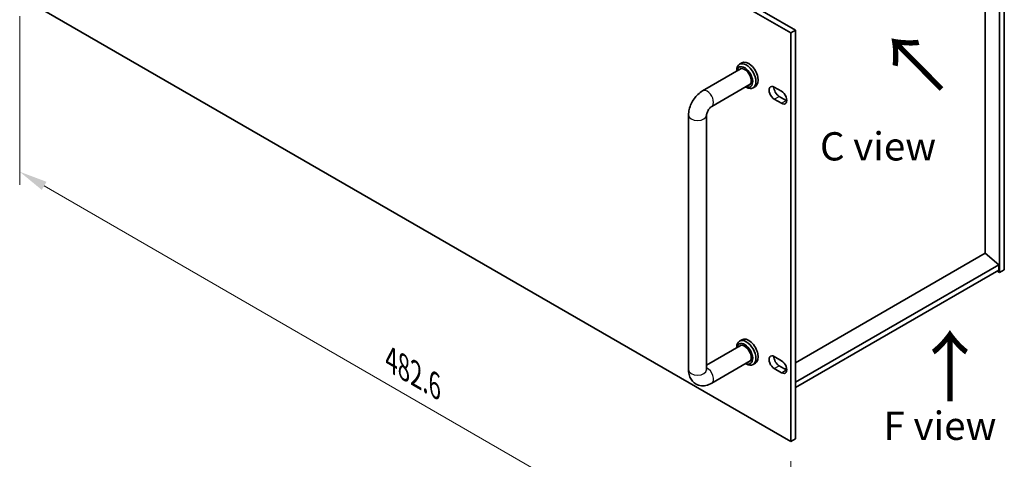
# Model space of a CAD drawing. Units: millimetres. Extents: x 72 to 9321, y 40 to 1445.
# Drawn here: x 469 to 905, y 326 to 520 of the extents above; entities that cross this region are included whole.
import ezdxf

# ---------------------------------------------------------------- set-up
doc = ezdxf.new("R2010")
doc.units = ezdxf.units.MM
doc.header["$LTSCALE"] = 5
doc.layers.get('Defpoints').update_dxf_attribs({"lineweight": 25})
for name, color, linetype, lineweight in [('Dimension (ISO)', 7, 'Continuous', 18), ('Symbol (ISO)', 7, 'Continuous', 18), ('Visible (ISO)', 7, 'Continuous', 35), ('Visible Narrow (ISO)', 7, 'Continuous', 25)]:
    doc.layers.add(name, color=color, linetype=linetype, lineweight=lineweight)
doc.styles.add('Note Text (TK)', font='txt')
doc.dimstyles.new('Default - Method 1b (TK)', dxfattribs={"dimscale": 5, "dimtxt": 2.5, "dimasz": 2.5, "dimexe": 1, "dimexo": 1.5, "dimgap": 1, "dimtad": 1, "dimtoh": 1, "dimrnd": 1e-08, "dimdsep": 46, "dimtxsty": 'Note Text (TK)', "dimcen": 0.09, "dimdle": 5, "dimclrd": 100, "dimclre": 100, "dimclrt": 7, "dimadec": 1, "dimazin": 1, "dimtfac": 1, "dimtmove": 0, "dimatfit": 3, "dimfxl": 0, "dimtolj": 1, "dimlwd": -1, "dimlwe": -1, "dimarcsym": 0})

# ---------------------------------------------------------------- blocks, each defined once
blk = doc.blocks.new('*D6')
at = {"layer": 'Defpoints', "color": 0, "transparency": 16777216}
for p in [(469.19, 530.42), (810.44, 333.4), (810.44, 255.84)]:
    blk.add_point(p, dxfattribs=at)
at = {"layer": 'Dimension (ISO)', "color": 100, "transparency": 16777216}
for p, q in [((469.19, 521.76), (469.19, 447.08)), ((480.02, 446.61), (799.62, 262.09)), ((810.44, 324.74), (810.44, 250.06))]:
    blk.add_line(p, q, dxfattribs=at)
for points in [[(481.06, 448.41), (478.98, 444.8), (469.19, 452.86)], [(800.66, 263.89), (798.58, 260.28), (810.44, 255.84)]]:
    blk.add_solid(points, dxfattribs=at)
at = {"layer": 'Dimension (ISO)', "color": 7, "transparency": 16777216, "insert": (633.61, 369.6), "char_height": 12.5, "attachment_point": 4, "rotation": 330, "style": 'Note Text (TK)'}
blk.add_mtext('\\A1;{\\Q-30.000;\\W0.816;\\H0.816x;482.6}', dxfattribs=at)

msp = doc.modelspace()

# ---------------------------------------------------------------- linework, layer by layer
at = {"layer": 'Visible (ISO)'}
for p, q in [((810.4431, 514.2567), (469.1934, 711.2773)), ((471.3147, 712.5021), (812.5645, 515.4815)), ((902.862, 408.2346), (902.862, 589.0886)), ((904.9833, 590.3134), (904.9833, 409.4594)), ((896.5334, 416.7466), (896.5334, 582.5771)), ((469.1934, 530.4234), (810.4431, 333.4027)), ((810.4431, 514.2567), (812.5645, 515.4815)), ((810.4431, 333.4027), (810.4431, 514.2567)), ((812.5645, 515.4815), (812.5645, 334.6275)), ((771.4615, 488.6535), (788.5285, 498.5072)), ((786.5429, 497.3608), (786.5429, 497.641)), ((788.8462, 501), (787.7856, 500.3877)), ((775.4615, 481.7253), (792.5285, 491.579)), ((790.5429, 490.4326), (790.7856, 490.2925)), ((794.8462, 490.6077), (793.7856, 489.9954)), ((803.1953, 490.2721), (806.3773, 488.435)), ((806.3773, 483.1278), (803.1953, 484.9649)), ((805.3166, 486.1896), (808.4986, 484.3525)), ((765.2188, 365.1644), (765.2188, 477.841)), ((773.2188, 365.1644), (773.2188, 477.841)), ((896.5687, 416.767), (812.5645, 368.2671)), ((896.5687, 416.767), (902.5084, 411.7047)), ((902.5084, 411.7047), (812.5645, 359.7756)), ((902.5084, 411.7047), (902.5084, 409.2553)), ((902.5084, 409.2553), (812.5645, 357.3261)), ((901.8013, 408.847), (902.862, 408.2346)), ((904.9833, 409.4594), (902.862, 408.2346)), ((788.5285, 376.0327), (773.2188, 367.1937)), ((786.5429, 374.8863), (786.5429, 375.1665)), ((788.8462, 378.5256), (787.7856, 377.9132)), ((803.1953, 371.0636), (806.3773, 369.2265)), ((792.5285, 369.1045), (775.4615, 359.2509)), ((790.5429, 367.9581), (790.7856, 367.8181)), ((794.8462, 368.1333), (793.7856, 367.5209)), ((805.3166, 366.9811), (808.4986, 365.144)), ((806.3773, 363.9193), (803.1953, 365.7564)), ((808.5974, 365.9767), (807.8268, 365.5319)), ((810.4431, 333.4027), (812.5645, 334.6275))]:
    msp.add_line(p, q, dxfattribs=at)
for centre, major_axis, start_param, end_param in [((791.8462, 495.8039), (-3, 5.1962), 3.14159263, 6.28318531), ((790.7856, 495.1915), (3, -5.1962), 5.49778714, 10.21017612), ((790.0785, 494.7833), (-2.5, 4.3301), 2.49809154, 6.92668642), ((790.0785, 494.7833), (-2.05, 3.5507), 2.92027821, 6.50449975), ((803.1953, 487.6185), (-1.625, 2.8146), 5.49778714, 8.6393798), ((805.3166, 488.8433), (1.625, -2.8146), 3.85275387, 5.49778714), ((806.3773, 485.7814), (1.625, -2.8146), 5.49778714, 8.6393798), ((808.4986, 487.0061), (1.625, -2.8146), 5.49778714, 5.57202409), ((791.8462, 373.3294), (-3, 5.1962), 3.14159265, 6.28318531), ((790.7856, 372.717), (3, -5.1962), 5.49778714, 10.21017612), ((790.0785, 372.3088), (-2.5, 4.3301), 2.49809154, 6.92668642), ((790.0785, 372.3088), (-2.05, 3.5507), 2.92027821, 6.50449975), ((803.1953, 368.41), (-1.625, 2.8146), 5.49778714, 8.6393798), ((805.3166, 369.6348), (1.625, -2.8146), 3.85275387, 5.49778714), ((806.3773, 366.5729), (1.625, -2.8146), 5.49778714, 8.6393798), ((808.4986, 367.7976), (1.625, -2.8146), 5.49778714, 5.57202409)]:
    msp.add_ellipse(centre, major_axis=major_axis, ratio=0.57735027, start_param=start_param, end_param=end_param, dxfattribs=at)
for points, knots in [([(765.2188, 477.841), (765.2188, 478.7168), (765.3355, 479.5761), (765.742, 481.2555), (766.0331, 482.0755), (766.7614, 483.6536), (767.1989, 484.4113), (768.2014, 485.8311), (768.766, 486.4932), (770.0171, 487.6849), (770.703, 488.2157), (771.4615, 488.6535)], [3.14159265, 3.14159265, 3.14159265, 3.14159265, 3.45575192, 3.45575192, 3.76991118, 3.76991118, 4.08407045, 4.08407045, 4.39822972, 4.39822972, 4.71238898, 4.71238898, 4.71238898, 4.71238898]), ([(773.2188, 477.841), (773.2188, 477.9241), (773.2255, 478.0371), (773.2644, 478.3156), (773.2985, 478.4842), (773.4032, 478.8654), (773.4767, 479.0805), (773.665, 479.5335), (773.7821, 479.772), (774.0491, 480.2385), (774.1998, 480.466), (774.5104, 480.8755), (774.6702, 481.0584), (774.968, 481.3577), (775.1069, 481.4774), (775.3182, 481.6368), (775.3985, 481.689), (775.4615, 481.7253)], [3.14159265, 3.14159265, 3.14159265, 3.14159265, 3.31543574, 3.31543574, 3.50207258, 3.50207258, 3.70486895, 3.70486895, 3.92072511, 3.92072511, 4.14178518, 4.14178518, 4.3579752, 4.3579752, 4.56028412, 4.56028412, 4.71238898, 4.71238898, 4.71238898, 4.71238898]), ([(775.4615, 359.2509), (774.703, 358.813), (773.8691, 358.4643), (772.0898, 358.1046), (771.1485, 358.0749), (769.483, 358.4392), (768.7699, 358.7346), (767.5513, 359.544), (767.04, 360.0389), (766.1832, 361.1785), (765.8605, 361.8296), (765.3614, 363.3038), (765.2408, 364.1288), (765.2197, 365.0127), (765.2188, 365.0886), (765.2188, 365.1644)], [1.57079633, 1.57079633, 1.57079633, 1.57079633, 1.88495559, 1.88495559, 2.17439585, 2.17439585, 2.39243585, 2.39243585, 2.59723959, 2.59723959, 2.82554646, 2.82554646, 3.1143972, 3.1143972, 3.14159265, 3.14159265, 3.14159265, 3.14159265]), ([(773.2293, 365.0063), (773.2293, 365.0063), (773.2231, 365.038), (773.2194, 365.1168), (773.2188, 365.1392), (773.2188, 365.1644)], [2.928939979, 2.928939979, 2.928939979, 2.928939979, 3.088892659, 3.088892659, 3.141592654, 3.141592654, 3.141592654, 3.141592654])]:
    msp.add_open_spline(points, degree=3, knots=knots, dxfattribs=at)
at = {"layer": 'Visible Narrow (ISO)'}
for p, q in [((803.1953, 484.9649), (805.3166, 486.1896)), ((806.3773, 483.1278), (808.4986, 484.3525)), ((803.1953, 365.7564), (805.3166, 366.9811)), ((806.3773, 363.9193), (808.4986, 365.144))]:
    msp.add_line(p, q, dxfattribs=at)
for centre, major_axis, start_param, end_param in [((773.4615, 485.1894), (-2, 3.4641), 3.14159265, 6.28318531), ((769.2188, 477.841), (-4, 0), 0, 3.14159265), ((773.4615, 362.715), (2, -3.4641), 0, 2.4420865), ((769.2188, 365.1644), (-4, 0), 0, 3.14159265)]:
    msp.add_ellipse(centre, major_axis=major_axis, ratio=0.57735027, start_param=start_param, end_param=end_param, dxfattribs=at)

# ---------------------------------------------------------------- texts
at = {"layer": 'Symbol (ISO)', "color": 7, "insert": (854.3653, 488.2896), "char_height": 25, "width": 45.705753, "attachment_point": 4, "rotation": 44.673106, "line_spacing_factor": 1.5, "style": 'Note Text (TK)'}
msp.add_mtext('{\\fＭＳ Ｐゴシック|b0|i0;\\H25.0000;↑}', dxfattribs=at)
at = {"layer": 'Symbol (ISO)', "color": 7, "attachment_point": 4, "line_spacing_factor": 1.5, "style": 'Note Text (TK)'}
for s, insert, char_height, width in [('{\\fＭＳ Ｐゴシック|b0|i0;C view}', (823.3999, 464.0914), 12.5, 52.485383), ('{\\fＭＳ Ｐゴシック|b0|i0;\\H25.0000;↑}', (863.8472, 366.4843), 25, 45.705753), ('{\\fＭＳ Ｐゴシック|b0|i0;F view}', (851.5561, 340.4383), 12.5, 50.365496)]:
    msp.add_mtext(s, dxfattribs=dict(at, insert=insert, char_height=char_height, width=width))

# ---------------------------------------------------------------- dimensions: what is measured, and where the dimension line sits
at = {"layer": 'Dimension (ISO)', "color": 100, "true_color": 0x00ff3f}
dim = msp.add_linear_dim(base=(810.4431, 255.8356), p1=(469.1934, 530.4234), p2=(810.4431, 333.4027), angle=150, text='{\\Q-30.000;\\W0.816;\\H0.816x;<>}', dimstyle='Default - Method 1b (TK)', override={"dimgap": 1, "dimtoh": 0, "dimdec": 2, "dimlfac": 1.224745, "dimtol": 0, "dimlim": 0, "dimtp": 0, "dimtm": 0, "dimtdec": 2, "dimtofl": 0, "dimatfit": 1}, dxfattribs=at)
dim.commit()
dim.dimension.update_dxf_attribs({"geometry": '*D6', "text_midpoint": (639.8183, 354.3459), "dimtype": 160})

doc.saveas('drawing.dxf')
